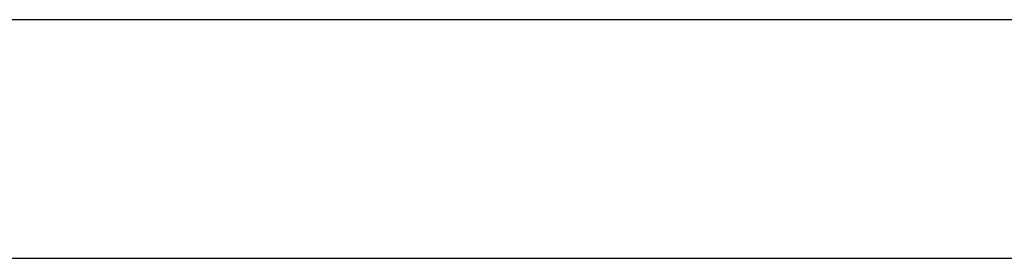
# Model space of a CAD drawing. Extents: x -25.6 to 25.6, y -10.4 to 10.4.
# Drawn here: x 0.6 to 2, y 5.4 to 5.7 of the extents above; entities that cross this region are included whole.
import ezdxf

# ---------------------------------------------------------------- set-up
doc = ezdxf.new("R2010")
doc.units = 0
doc.layers.get('0').update_dxf_attribs({"linetype": 'CONTINUOUS'})

msp = doc.modelspace()

# ---------------------------------------------------------------- linework, layer by layer
at = {"color": 0}
for points in [[(2.2282, 5.6881), (1.9612, 5.6881), (1.6956, 5.6881), (1.4327, 5.6881), (1.1733, 5.6881), (1.1733, 5.6881), (1.1568, 5.6881), (1.1406, 5.6881), (1.1241, 5.6881), (1.1079, 5.6881), (1.0914, 5.6881), (1.0752, 5.6881), (1.0589, 5.6881), (1.0427, 5.6881), (1.0262, 5.6881), (1.01, 5.6881), (0.9935, 5.6881), (0.9773, 5.6881), (0.9608, 5.6881), (0.9446, 5.6881), (0.9284, 5.6881), (0.9122, 5.6881), (0.9122, 5.6881), (0.8955, 5.6881), (0.879, 5.6881), (0.8625, 5.6881), (0.846, 5.6881), (0.8295, 5.6881), (0.813, 5.6881), (0.7965, 5.6881), (0.78, 5.6881), (0.7635, 5.6881), (0.747, 5.6881), (0.7305, 5.6881), (0.714, 5.6881), (0.6975, 5.6881), (0.681, 5.6881), (0.6645, 5.6881), (0.648, 5.6881), (0.4013, 5.6881)], [(-1.0719, 5.3511), (9.3223, 5.3511)], [(-1.0719, 5.3511), (9.3223, 5.3511)], [(-1.0719, 5.3511), (9.3223, 5.3511)], [(-1.0719, 5.3511), (9.3223, 5.3511)], [(-1.0719, 5.3511), (9.3223, 5.3511)], [(-1.0719, 5.3511), (9.3223, 5.3511)], [(-1.0719, 5.3511), (9.3223, 5.3511)], [(-1.0719, 5.3511), (9.3223, 5.3511)], [(-1.0719, 5.3511), (9.3223, 5.3511)], [(-1.0719, 5.3511), (9.3223, 5.3511)], [(-1.0719, 5.3511), (9.3223, 5.3511)], [(-1.0719, 5.3511), (9.3223, 5.3511)], [(-1.0719, 5.3511), (9.3223, 5.3511)], [(-1.0719, 5.3511), (9.3223, 5.3511)], [(-1.0719, 5.3511), (9.3223, 5.3511)], [(-1.0719, 5.3511), (9.3223, 5.3511)], [(-1.0719, 5.3511), (9.3223, 5.3511)], [(-1.0719, 5.3511), (9.3223, 5.3511)], [(-1.0719, 5.3511), (9.3223, 5.3511)], [(-1.0719, 5.3511), (9.3223, 5.3511)], [(-1.0719, 5.3511), (9.3223, 5.3511)]]:
    msp.add_lwpolyline(points, dxfattribs=at)

doc.saveas('drawing.dxf')
